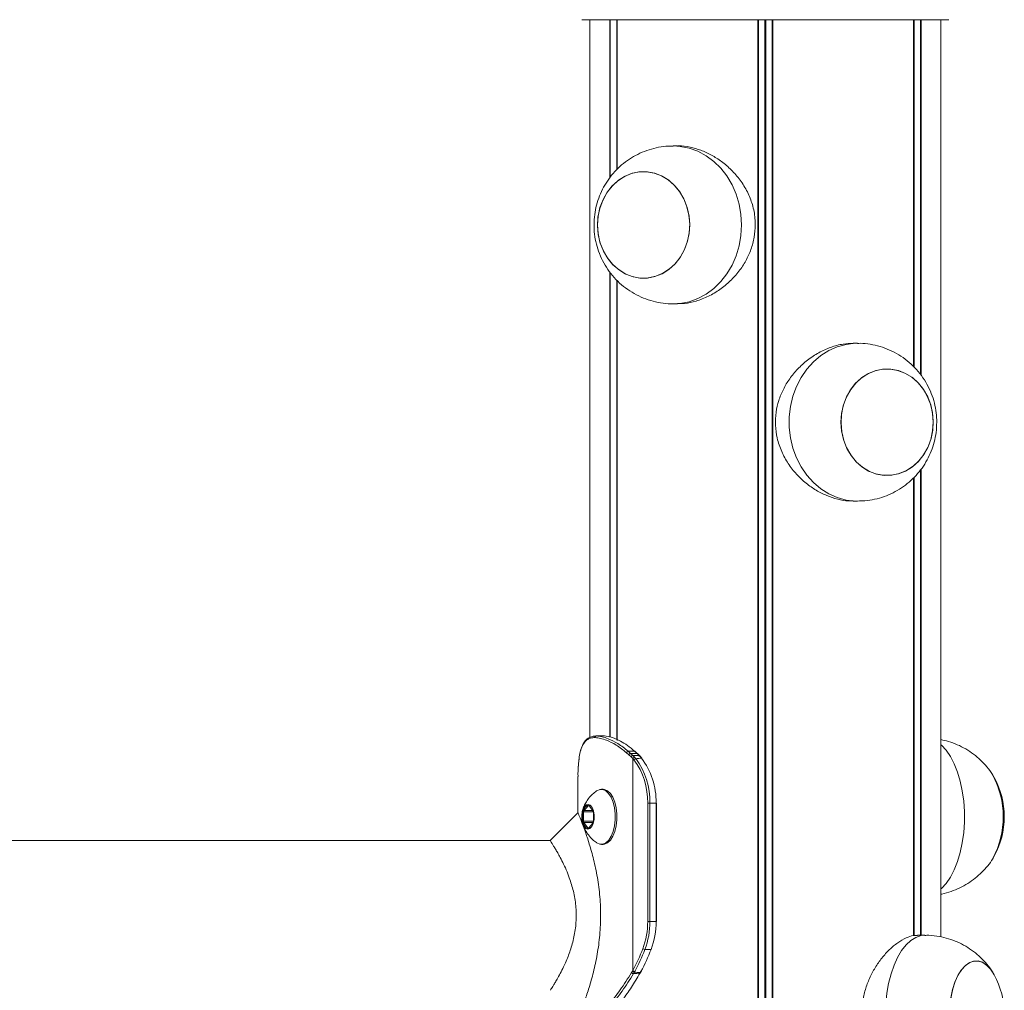
# Model space of a CAD drawing. Units: millimetres. Extents: x 1890 to 9859, y 249 to 10551.
# Drawn here: x 7621 to 7870, y 10135 to 10381 of the extents above; entities that cross this region are included whole.
import ezdxf

# ---------------------------------------------------------------- set-up
doc = ezdxf.new("R2010")
doc.units = ezdxf.units.MM
doc.header["$LTSCALE"] = 50

msp = doc.modelspace()

# ---------------------------------------------------------------- linework, layer by layer
at = {"color": 7, "linetype": 'Continuous', "lineweight": 18}
for p, q in [((7856.12, 10380.77), (7763.12, 10380.77)), ((7765.12, 10380.77), (7765.12, 10198.88)), ((7770.18, 10380.77), (7770.18, 10340.68)), ((7770.28, 10380.77), (7770.28, 10340.81)), ((7772.03, 10380.77), (7772.03, 10342.81)), ((7772.06, 10380.77), (7772.06, 10342.85)), ((7807.74, 10380.77), (7807.74, 8222.77)), ((7807.88, 10380.77), (7807.88, 8222.77)), ((7811.37, 10380.77), (7811.37, 8222.77)), ((7811.51, 10380.77), (7811.51, 8222.77)), ((7847.18, 10380.77), (7847.18, 10292.86)), ((7847.22, 10380.77), (7847.22, 10292.82)), ((7848.97, 10380.77), (7848.97, 10290.82)), ((7849.07, 10380.77), (7849.07, 10290.7)), ((7854.12, 10148.34), (7854.12, 10380.77)), ((7787.37, 10348.77), (7786.27, 10348.77)), ((7770.18, 10316.83), (7770.18, 10198.99)), ((7770.28, 10316.71), (7770.28, 10198.97)), ((7772.03, 10314.71), (7772.03, 10198.33)), ((7772.06, 10314.67), (7772.06, 10198.11)), ((7786.27, 10308.77), (7787.37, 10308.77)), ((7832.97, 10298.77), (7831.87, 10298.77)), ((7848.97, 10266.72), (7848.97, 10148.77)), ((7849.07, 10266.85), (7849.07, 10148.77)), ((7847.18, 10264.69), (7847.18, 10148.67)), ((7847.22, 10264.73), (7847.22, 10148.67)), ((7831.87, 10258.77), (7832.97, 10258.77)), ((7766.18, 10198.85), (7766.47, 10198.86)), ((7766.84, 10199.26), (7766.54, 10199.25)), ((7768.73, 10199.26), (7766.72, 10199.26)), ((7774.47, 10195.02), (7775.04, 10194.52)), ((7775.49, 10194.85), (7774.89, 10195.37)), ((7775.04, 10194.52), (7775.59, 10194)), ((7776.03, 10194.33), (7775.49, 10194.85)), ((7775.59, 10194), (7776.04, 10193.54)), ((7776.5, 10193.85), (7776.03, 10194.33)), ((7776.5, 10195.39), (7777.1, 10194.84)), ((7776.79, 10193.5), (7776.5, 10193.85)), ((7777.67, 10194.26), (7778.05, 10193.85)), ((7778.05, 10193.85), (7778.21, 10193.66)), ((7762.23, 10191.57), (7762.25, 10191.79)), ((7762.23, 10191.6), (7762.23, 10191.57)), ((7762.25, 10191.82), (7762.25, 10191.79)), ((7776.04, 10139.85), (7776.04, 10193.54)), ((7776.04, 10193.54), (7776.32, 10193.2)), ((7762.12, 10188.97), (7762.12, 10179.81)), ((7762.14, 10189.78), (7762.16, 10190.35)), ((7762.15, 10188.97), (7762.14, 10189.78)), ((7768.49, 10185.77), (7768.06, 10185.77)), ((7764.76, 10181.54), (7763.69, 10180.41)), ((7765.99, 10180.24), (7764.96, 10181.53)), ((7779.8, 10182.27), (7779.8, 10152.27)), ((7780.37, 10182.27), (7779.8, 10182.27)), ((7780.37, 10152.27), (7780.37, 10182.27)), ((7780.37, 10182.27), (7781.92, 10182.27)), ((7781.92, 10182.27), (7781.92, 10152.27)), ((7781.92, 10182.27), (7782.04, 10182.27)), ((7782.04, 10152.27), (7782.04, 10182.27)), ((7763.58, 10180.07), (7763.54, 10177.64)), ((7766.04, 10177.47), (7766.08, 10179.89)), ((7763.63, 10177.29), (7764.66, 10176)), ((7764.86, 10175.99), (7765.93, 10177.13)), ((7755.08, 10172.77), (6374.09, 10172.77)), ((7768.06, 10171.77), (7768.49, 10171.77)), ((7780.37, 10152.27), (7779.8, 10152.27)), ((7780.37, 10152.27), (7781.92, 10152.27)), ((7850.07, 10148.77), (7848.14, 10148.77)), ((7779.1, 10145.14), (7780.65, 10145.14)), ((7775.92, 10139.65), (7775.71, 10139.29)), ((7776.04, 10139.85), (7775.92, 10139.65)), ((7776.21, 10139.03), (7776.43, 10139.4)), ((7776.43, 10139.4), (7776.54, 10139.61)), ((7777.92, 10139.28), (7777.84, 10139.14)), ((7778.1, 10139.61), (7777.92, 10139.28)), ((7777.96, 10139.19), (7778.05, 10139.33)), ((7778.04, 10139.34), (7778.23, 10139.66)), ((7755.19, 10134.94), (7755.14, 10134.85))]:
    msp.add_line(p, q, dxfattribs=at)
at = {"color": 8, "linetype": 'Continuous', "lineweight": 18}
for p, q in [((7771.96, 10380.77), (7771.96, 10342.74)), ((7809.49, 10380.77), (7809.49, 8222.77)), ((7809.76, 10380.77), (7809.76, 8222.77)), ((7847.29, 10380.77), (7847.29, 10292.76)), ((7771.96, 10314.77), (7771.96, 10198.36)), ((7847.29, 10264.79), (7847.29, 10148.67)), ((7764.94, 10181.54), (7764.76, 10181.54)), ((7766.06, 10180.07), (7763.58, 10180.07)), ((7765.85, 10180.41), (7763.69, 10180.41)), ((7766.04, 10177.64), (7763.54, 10177.64)), ((7766.01, 10177.29), (7763.63, 10177.29)), ((7764.87, 10176), (7764.66, 10176)), ((7781.92, 10152.27), (7782.04, 10152.27))]:
    msp.add_line(p, q, dxfattribs=at)
at = {"color": 8, "linetype": 'Continuous', "lineweight": 18, "flags": 128}
for points in [[(7803.6, 10328.77), (7803.44, 10331.43), (7802.98, 10334.05), (7802.22, 10336.57), (7801.18, 10338.96), (7799.87, 10341.16), (7798.32, 10343.14), (7796.55, 10344.87), (7794.6, 10346.31), (7792.5, 10347.43), (7790.29, 10348.22), (7788.01, 10348.67), (7786.27, 10348.77)], [(7786.3, 10308.77), (7788.01, 10308.87), (7790.29, 10309.31), (7792.5, 10310.1), (7794.6, 10311.23), (7796.55, 10312.67), (7798.32, 10314.39), (7799.87, 10316.37), (7801.18, 10318.57), (7802.22, 10320.96), (7802.98, 10323.48), (7803.44, 10326.1), (7803.6, 10328.77)], [(7832.97, 10298.77), (7832.4, 10298.76), (7830.09, 10298.49), (7827.84, 10297.87), (7825.68, 10296.91), (7823.65, 10295.63), (7821.79, 10294.04), (7820.13, 10292.18), (7818.7, 10290.09), (7817.52, 10287.79), (7816.61, 10285.33), (7816, 10282.75), (7815.69, 10280.1), (7815.69, 10277.43), (7816, 10274.78), (7816.61, 10272.21), (7817.52, 10269.75), (7818.7, 10267.45), (7820.13, 10265.35), (7821.79, 10263.49), (7823.65, 10261.91), (7825.68, 10260.63), (7827.84, 10259.67), (7830.09, 10259.05), (7832.4, 10258.78), (7833, 10258.77)], [(7854.12, 10197.05), (7854.28, 10196.91), (7855.45, 10195.63), (7856.52, 10194.04), (7857.48, 10192.18), (7858.31, 10190.09), (7858.99, 10187.79), (7859.51, 10185.33), (7859.87, 10182.75), (7860.05, 10180.1), (7860.05, 10177.43), (7859.87, 10174.78), (7859.51, 10172.21), (7858.99, 10169.75), (7858.31, 10167.45), (7857.48, 10165.35), (7856.52, 10163.49), (7855.45, 10161.91), (7854.28, 10160.63), (7854.12, 10160.49)], [(7850.07, 10148.77), (7849.07, 10148.67), (7847.75, 10148.22), (7846.47, 10147.43), (7845.26, 10146.31), (7844.14, 10144.87), (7843.12, 10143.14), (7842.22, 10141.16), (7841.46, 10138.96), (7840.86, 10136.57), (7840.42, 10134.05), (7840.16, 10131.43), (7840.07, 10128.77)]]:
    msp.add_lwpolyline(points, dxfattribs=at)
at = {"color": 7, "linetype": 'Continuous', "lineweight": 18, "flags": 128}
for points in [[(7790.47, 10328.77), (7790.31, 10330.99), (7789.83, 10333.15), (7789.06, 10335.19), (7788, 10337.06), (7786.69, 10338.7), (7785.17, 10340.07), (7783.47, 10341.13), (7781.64, 10341.85), (7779.74, 10342.22), (7777.81, 10342.22), (7775.9, 10341.85), (7774.08, 10341.13), (7772.38, 10340.07), (7770.86, 10338.7), (7769.55, 10337.06), (7768.49, 10335.19), (7767.72, 10333.15), (7767.24, 10330.99), (7767.08, 10328.77), (7767.24, 10326.55), (7767.72, 10324.38), (7768.49, 10322.34), (7769.55, 10320.48), (7770.86, 10318.83), (7772.38, 10317.47), (7774.08, 10316.4), (7775.9, 10315.68), (7777.81, 10315.31), (7779.74, 10315.31), (7781.64, 10315.68), (7783.47, 10316.4), (7785.17, 10317.47), (7786.69, 10318.83), (7788, 10320.48), (7789.06, 10322.34), (7789.83, 10324.38), (7790.31, 10326.55), (7790.47, 10328.77)], [(7777.6, 10342.2), (7775.71, 10341.79), (7773.89, 10341.03), (7772.21, 10339.94), (7770.71, 10338.54), (7769.42, 10336.87), (7768.4, 10334.98), (7767.65, 10332.93), (7767.21, 10330.75), (7767.09, 10328.53), (7767.28, 10326.31), (7767.79, 10324.16), (7768.59, 10322.13), (7769.68, 10320.29), (7771.01, 10318.68), (7772.55, 10317.34), (7774.27, 10316.31), (7776.1, 10315.62), (7778.01, 10315.3), (7779.95, 10315.34), (7781.84, 10315.74), (7783.66, 10316.5), (7785.34, 10317.6), (7786.84, 10319), (7788.13, 10320.66), (7789.15, 10322.55), (7789.9, 10324.61), (7790.34, 10326.78), (7790.46, 10329), (7790.27, 10331.22), (7789.76, 10333.37), (7788.96, 10335.4), (7787.87, 10337.25), (7786.54, 10338.86), (7785, 10340.2), (7783.28, 10341.22), (7781.44, 10341.91), (7779.54, 10342.24), (7777.6, 10342.2)], [(7852.17, 10278.77), (7852.01, 10280.99), (7851.53, 10283.15), (7850.76, 10285.19), (7849.7, 10287.06), (7848.39, 10288.7), (7846.87, 10290.07), (7845.17, 10291.13), (7843.34, 10291.85), (7841.44, 10292.22), (7839.51, 10292.22), (7837.6, 10291.85), (7835.78, 10291.13), (7834.08, 10290.07), (7832.56, 10288.7), (7831.25, 10287.06), (7830.19, 10285.19), (7829.42, 10283.15), (7828.94, 10280.99), (7828.78, 10278.77), (7828.94, 10276.55), (7829.42, 10274.38), (7830.19, 10272.34), (7831.25, 10270.48), (7832.56, 10268.83), (7834.08, 10267.47), (7835.78, 10266.4), (7837.6, 10265.68), (7839.51, 10265.31), (7841.44, 10265.31), (7843.34, 10265.68), (7845.17, 10266.4), (7846.87, 10267.47), (7848.39, 10268.83), (7849.7, 10270.48), (7850.76, 10272.34), (7851.53, 10274.38), (7852.01, 10276.55), (7852.17, 10278.77)], [(7839.3, 10292.2), (7837.41, 10291.79), (7835.59, 10291.03), (7833.91, 10289.94), (7832.41, 10288.54), (7831.12, 10286.87), (7830.1, 10284.98), (7829.35, 10282.93), (7828.91, 10280.75), (7828.79, 10278.53), (7828.98, 10276.31), (7829.49, 10274.16), (7830.29, 10272.13), (7831.38, 10270.29), (7832.71, 10268.68), (7834.25, 10267.34), (7835.97, 10266.31), (7837.8, 10265.62), (7839.71, 10265.3), (7841.65, 10265.33), (7843.54, 10265.74), (7845.36, 10266.5), (7847.04, 10267.6), (7848.54, 10269), (7849.83, 10270.66), (7850.85, 10272.55), (7851.6, 10274.61), (7852.04, 10276.78), (7852.16, 10279), (7851.97, 10281.22), (7851.46, 10283.37), (7850.66, 10285.4), (7849.57, 10287.25), (7848.24, 10288.86), (7846.7, 10290.2), (7844.98, 10291.22), (7843.14, 10291.91), (7841.23, 10292.24), (7839.3, 10292.2)], [(7771.02, 10175.05), (7771.36, 10176.47), (7771.53, 10178), (7771.53, 10179.56), (7771.36, 10181.09), (7771.02, 10182.5), (7770.53, 10183.73), (7769.91, 10184.7), (7769.21, 10185.38), (7768.44, 10185.72), (7767.66, 10185.72), (7766.89, 10185.37), (7766.87, 10185.36)], [(7771.46, 10175.05), (7771.79, 10176.47), (7771.97, 10178), (7771.97, 10179.56), (7771.79, 10181.09), (7771.45, 10182.5), (7770.96, 10183.73), (7770.34, 10184.7), (7769.64, 10185.38), (7768.87, 10185.72), (7768.49, 10185.77)], [(7766, 10177.1), (7766.21, 10178.11), (7766.23, 10179.2), (7766.06, 10180.25), (7765.72, 10181.11), (7765.26, 10181.69), (7764.72, 10181.92), (7764.18, 10181.77), (7763.7, 10181.25), (7763.33, 10180.44), (7763.13, 10179.42), (7763.11, 10178.33), (7763.28, 10177.29), (7763.61, 10176.43), (7764.08, 10175.85), (7764.61, 10175.62), (7765.16, 10175.77), (7765.64, 10176.28), (7766, 10177.1)], [(7764.74, 10181.77), (7764.28, 10181.62), (7763.82, 10181.13), (7763.47, 10180.36), (7763.28, 10179.39), (7763.26, 10178.35), (7763.42, 10177.36), (7763.74, 10176.54), (7764.18, 10175.99), (7764.69, 10175.77), (7764.74, 10175.77)], [(7764.81, 10181.77), (7764.35, 10181.62), (7763.89, 10181.13), (7763.54, 10180.36), (7763.34, 10179.39), (7763.32, 10178.35), (7763.48, 10177.36), (7763.8, 10176.54), (7764.25, 10175.99), (7764.75, 10175.77), (7764.81, 10175.77)], [(7762.12, 10179.81), (7758.6, 10176.29), (7755.08, 10172.77)], [(7766.87, 10172.18), (7766.91, 10172.16), (7767.67, 10171.81), (7768.45, 10171.81), (7769.22, 10172.16), (7769.92, 10172.85), (7770.54, 10173.83), (7771.02, 10175.05)], [(7768.49, 10171.77), (7768.89, 10171.81), (7769.65, 10172.16), (7770.36, 10172.85), (7770.97, 10173.83), (7771.46, 10175.05)], [(7867.6, 10138.76), (7866.75, 10140.07), (7865.77, 10141.13), (7864.72, 10141.85), (7863.62, 10142.22), (7862.5, 10142.22), (7861.4, 10141.85), (7860.35, 10141.13), (7859.37, 10140.07), (7858.49, 10138.7), (7857.73, 10137.06), (7857.12, 10135.19), (7856.67, 10133.15), (7856.4, 10130.99), (7856.31, 10128.77)], [(7867.6, 10138.76), (7867.54, 10138.86), (7866.65, 10140.2), (7865.66, 10141.22), (7864.6, 10141.91), (7863.5, 10142.24), (7862.38, 10142.2), (7861.29, 10141.79), (7860.24, 10141.03), (7859.27, 10139.94), (7858.4, 10138.54), (7857.66, 10136.87), (7857.07, 10134.98), (7856.64, 10132.93)]]:
    msp.add_lwpolyline(points, dxfattribs=at)
at = {"color": 7, "linetype": 'Continuous', "lineweight": 18}
for centre, radius, start, end in [((7766.56, 10198.88), 0.376, 92.5351, 183.619), ((7766.86, 10198.87), 0.388, 92.9406, 181.7514), ((7774.96, 10194.86), 0.512, 97.397, 162.4174), ((7775.56, 10194.3), 0.556, 96.919, 156.7518), ((7776.1, 10193.78), 0.559, 97.3015, 156.6062), ((7776.57, 10193.25), 0.604, 97.0539, 151.7121), ((7776.5, 10195.2), 0.188, 50.2206, 91.7782), ((7777.11, 10194.66), 0.174, 46.068, 92.4709), ((7778.07, 10193.7), 0.149, 38.2669, 95.0581), ((7776.86, 10192.87), 0.636, 96.4967, 148.4851), ((7762.12, 10182.66), 17.69, 358.7409, 36.5997), ((7762.2, 10182.67), 18.18, 358.7424, 36.5976), ((7778.22, 10193.51), 0.155, 42.7176, 94.0206), ((7763.86, 10182.69), 18.07, 358.6665, 37.3996), ((7847.55, 10178.76), 22.35, 331.662, 28.7371), ((7847.46, 10178.76), 22.44, 331.9855, 28.2468), ((7849.44, 10178.77), 20.72, 0, 28.8217), ((7764.85, 10181.47), 0.122, 30.9618, 140.9155), ((7764.11, 10180.09), 0.528, 142.9471, 182.3105), ((7765.5, 10179.93), 0.577, 356.3838, 33.3298), ((7764.11, 10177.61), 0.576, 176.3918, 213.3844), ((7765.5, 10177.45), 0.532, 323.1059, 2.1401), ((7849.44, 10178.77), 20.72, 331.1783, 0), ((7764.76, 10176.07), 0.122, 211.0049, 320.8725), ((7760.25, 10152.18), 19.56, 339.4957, 0.2471), ((7760.27, 10152.18), 20.1, 339.4983, 0.2459), ((7761.84, 10152.18), 20.09, 339.492, 0.2485), ((7737.48, 10160.95), 43.95, 331.3181, 339.1929), ((7737.62, 10160.9), 44.37, 331.3134, 339.1933), ((7739.19, 10160.9), 44.35, 331.3141, 339.1967), ((7779.15, 10146.15), 1.01, 234.037, 266.6456), ((7776.27, 10139.75), 0.725, 219.3844, 265.0771), ((7776.49, 10140.17), 0.771, 222.5332, 265.3564), ((7776.61, 10140.39), 0.782, 223.0729, 265.209), ((7777.85, 10139.27), 0.135, 261.8722, 324.3453), ((7778.12, 10139.74), 0.132, 261.1996, 324.3434), ((7849.44, 10128.77), 20.72, 331.1783, 28.8217)]:
    msp.add_arc(centre, radius, start, end, dxfattribs=at)
at = {"color": 8, "linetype": 'Continuous', "lineweight": 18}
for centre, radius, start, end in [((7777.68, 10194.09), 0.167, 46.4993, 92.6331), ((7777.94, 10139.41), 0.133, 261.53, 325.238)]:
    msp.add_arc(centre, radius, start, end, dxfattribs=at)
at = {"color": 7, "linetype": 'Continuous', "lineweight": 18}
for points, knots in [([(7786.27, 10348.74), (7785.65, 10348.73), (7784.2, 10348.72), (7781.94, 10348.34), (7779.54, 10347.66), (7777.26, 10346.69), (7775.13, 10345.46), (7773.18, 10343.99), (7771.42, 10342.29), (7769.89, 10340.4), (7768.59, 10338.34), (7767.56, 10336.13), (7766.8, 10333.8), (7766.32, 10331.38), (7766.15, 10328.9), (7766.29, 10326.39), (7766.75, 10323.89), (7767.53, 10321.45), (7768.63, 10319.11), (7770.04, 10316.91), (7771.72, 10314.91), (7773.66, 10313.14), (7775.8, 10311.64), (7778.11, 10310.44), (7780.54, 10309.54), (7783.05, 10308.99), (7784.99, 10308.74), (7786.07, 10308.79), (7786.3, 10308.8)], [0, 0, 0, 0, 0.029311, 0.069157, 0.108693, 0.147946, 0.186949, 0.22575, 0.264401, 0.302966, 0.341527, 0.380166, 0.418976, 0.458049, 0.497469, 0.537295, 0.577561, 0.618246, 0.659299, 0.70063, 0.742123, 0.783665, 0.825138, 0.86645, 0.907531, 0.948331, 0.988822, 1, 1, 1, 1]), ([(7787.38, 10348.75), (7787.46, 10348.75), (7788.48, 10348.84), (7790.47, 10348.51), (7793.27, 10347.76), (7795.98, 10346.52), (7798.61, 10344.85), (7801.08, 10342.72), (7803.31, 10340.14), (7805.14, 10337.18), (7806.43, 10333.9), (7807.01, 10331.05), (7807.05, 10329.31), (7807.07, 10328.77)], [0, 0, 0, 0, 0.009369, 0.112558, 0.208187, 0.306366, 0.406498, 0.509114, 0.617188, 0.728346, 0.836539, 0.948548, 1, 1, 1, 1]), ([(7807.07, 10328.77), (7807.02, 10327.72), (7806.91, 10325.6), (7806.05, 10322.54), (7804.73, 10319.63), (7802.96, 10316.94), (7800.74, 10314.48), (7798.14, 10312.33), (7795.2, 10310.58), (7792.16, 10309.41), (7789.49, 10308.81), (7787.97, 10308.83), (7787.39, 10308.84)], [0, 0, 0, 0, 0.098274, 0.19963, 0.297854, 0.398599, 0.503296, 0.610728, 0.720506, 0.833861, 0.937021, 1, 1, 1, 1]), ([(7831.86, 10258.84), (7831.46, 10258.82), (7830.19, 10258.76), (7827.92, 10259.21), (7825.16, 10260.1), (7822.46, 10261.47), (7819.87, 10263.28), (7817.46, 10265.54), (7815.34, 10268.24), (7813.65, 10271.34), (7812.55, 10274.63), (7812.09, 10278.01), (7812.25, 10281.22), (7812.96, 10284.29), (7814.12, 10287.14), (7815.73, 10289.83), (7817.8, 10292.34), (7820.29, 10294.6), (7823.12, 10296.46), (7826.19, 10297.84), (7829.15, 10298.64), (7831.03, 10298.71), (7831.87, 10298.75)], [0, 0, 0, 0, 0.021818, 0.069874, 0.119283, 0.168158, 0.218251, 0.271022, 0.32519, 0.380052, 0.436746, 0.487621, 0.540243, 0.587227, 0.635471, 0.684655, 0.73503, 0.788921, 0.844336, 0.898589, 0.954686, 1, 1, 1, 1]), ([(7853.05, 10278.77), (7853.02, 10279.55), (7852.97, 10281.19), (7852.5, 10283.64), (7851.72, 10286.08), (7850.62, 10288.42), (7849.21, 10290.62), (7847.53, 10292.62), (7845.6, 10294.39), (7843.45, 10295.89), (7841.14, 10297.1), (7838.71, 10297.99), (7836.2, 10298.55), (7834.27, 10298.79), (7833.2, 10298.75), (7832.97, 10298.74)], [0, 0, 0, 0, 0.075068, 0.155597, 0.23698, 0.319101, 0.40178, 0.484788, 0.567882, 0.650843, 0.733487, 0.815666, 0.897286, 0.978277, 1, 1, 1, 1]), ([(7833, 10258.8), (7833.61, 10258.8), (7835.06, 10258.81), (7837.31, 10259.19), (7839.71, 10259.87), (7841.99, 10260.84), (7844.12, 10262.07), (7846.07, 10263.55), (7847.83, 10265.24), (7849.36, 10267.13), (7850.66, 10269.2), (7851.69, 10271.4), (7852.45, 10273.73), (7852.95, 10276.2), (7853.02, 10277.89), (7853.05, 10278.77)], [0, 0, 0, 0, 0.058054, 0.137853, 0.217031, 0.295639, 0.373749, 0.451445, 0.528848, 0.606086, 0.683306, 0.760689, 0.838406, 0.91666, 1, 1, 1, 1]), ([(7762.25, 10191.79), (7762.31, 10192.51), (7762.44, 10193.95), (7762.81, 10195.71), (7763.38, 10197.12), (7764.13, 10198.11), (7765.05, 10198.7), (7765.8, 10198.8), (7766.18, 10198.85)], [0, 0, 0, 0, 0.168815, 0.340905, 0.510169, 0.683144, 0.840097, 1, 1, 1, 1]), ([(7766.5, 10199.24), (7766.18, 10199.2), (7765.55, 10199.11), (7764.67, 10198.73), (7763.93, 10198.05), (7763.34, 10197.12), (7762.87, 10195.93), (7762.53, 10194.45), (7762.35, 10193.13), (7762.29, 10192.28), (7762.28, 10192.07)], [0, 0, 0, 0, 0.130767, 0.254098, 0.38834, 0.517134, 0.660037, 0.804662, 0.950705, 1, 1, 1, 1]), ([(7766.47, 10198.86), (7766.92, 10198.81), (7767.82, 10198.71), (7769.6, 10198.15), (7771.82, 10197.06), (7773.58, 10195.71), (7774.47, 10195.02)], [0, 0, 0, 0, 0.2031625, 0.4086646, 0.6998549, 1, 1, 1, 1]), ([(7774.89, 10195.37), (7774, 10196.07), (7772.23, 10197.44), (7770, 10198.53), (7768.2, 10199.1), (7767.3, 10199.21), (7766.84, 10199.26)], [0, 0, 0, 0, 0.300186, 0.591801, 0.794606, 1, 1, 1, 1]), ([(7766.84, 10199.26), (7766.92, 10199.26), (7767.26, 10199.26), (7767.93, 10199.26), (7768.52, 10199.26), (7768.86, 10199.26), (7768.86, 10199.26)], [0, 0, 0, 0, 0.124093, 0.499115, 0.999059, 1, 1, 1, 1]), ([(7768.86, 10199.26), (7769.48, 10199.17), (7770.7, 10199), (7772.73, 10198.1), (7774.68, 10196.9), (7775.89, 10195.9), (7776.5, 10195.39)], [0, 0, 0, 0, 0.288844, 0.570441, 0.783398, 1, 1, 1, 1]), ([(7867.23, 10189.36), (7867.2, 10189.41), (7866.79, 10190.14), (7865.78, 10191.42), (7864.19, 10193.15), (7862.38, 10194.69), (7860.41, 10196.01), (7858.27, 10197.09), (7856.17, 10197.89), (7854.76, 10198.2), (7854.12, 10198.34)], [0, 0, 0, 0, 0.011039, 0.154004, 0.297943, 0.442757, 0.588347, 0.73452, 0.881172, 1, 1, 1, 1]), ([(7776.5, 10195.39), (7776.22, 10195.39), (7775.68, 10195.38), (7775.15, 10195.37), (7774.89, 10195.37)], [0, 0, 0, 0, 0.524113, 1, 1, 1, 1]), ([(7775.49, 10194.85), (7775.77, 10194.85), (7776.3, 10194.84), (7776.84, 10194.84), (7777.1, 10194.84)], [0, 0, 0, 0, 0.520889, 1, 1, 1, 1]), ([(7777.67, 10194.26), (7777.6, 10194.26), (7777.32, 10194.28), (7776.77, 10194.3), (7776.3, 10194.33), (7776.03, 10194.33), (7776.03, 10194.33)], [0, 0, 0, 0, 0.134674, 0.50905, 0.996952, 1, 1, 1, 1]), ([(7777.22, 10194.76), (7777.12, 10194.88), (7776.93, 10195.1), (7776.72, 10195.26), (7776.62, 10195.34)], [0, 0, 0, 0, 0.530201, 1, 1, 1, 1]), ([(7777.1, 10194.84), (7777.19, 10194.74), (7777.38, 10194.55), (7777.57, 10194.36), (7777.67, 10194.26)], [0, 0, 0, 0, 0.500026, 1, 1, 1, 1]), ([(7777.79, 10194.22), (7777.74, 10194.27), (7777.55, 10194.46), (7777.37, 10194.65), (7777.23, 10194.79)], [0, 0, 0, 0, 0.259922, 1, 1, 1, 1]), ([(7778.16, 10193.78), (7778.08, 10193.89), (7777.96, 10194.05), (7777.83, 10194.18), (7777.79, 10194.21)], [0, 0, 0, 0, 0.7205293, 1, 1, 1, 1]), ([(7762.16, 10190.35), (7762.17, 10190.52), (7762.19, 10190.92), (7762.22, 10191.33), (7762.23, 10191.57)], [0, 0, 0, 0, 0.4442734, 1, 1, 1, 1]), ([(7762.25, 10191.82), (7762.25, 10191.78), (7762.24, 10191.7), (7762.24, 10191.63), (7762.23, 10191.6)], [0, 0, 0, 0, 0.527229, 1, 1, 1, 1]), ([(7776.79, 10193.5), (7776.8, 10193.5), (7777.04, 10193.53), (7777.47, 10193.58), (7777.93, 10193.63), (7778.16, 10193.66), (7778.21, 10193.66)], [0, 0, 0, 0, 0.026241, 0.511536, 0.883773, 1, 1, 1, 1]), ([(7778.34, 10193.61), (7778.3, 10193.66), (7778.25, 10193.73), (7778.19, 10193.79), (7778.17, 10193.8)], [0, 0, 0, 0, 0.700226, 1, 1, 1, 1]), ([(7766.85, 10185.33), (7766.5, 10185.06), (7765.76, 10184.5), (7764.84, 10183.47), (7764.09, 10182.36), (7763.56, 10181.24), (7763.24, 10180.28), (7763.18, 10179.68), (7763.15, 10179.46)], [0, 0, 0, 0, 0.186174, 0.385593, 0.573121, 0.747675, 0.909156, 1, 1, 1, 1]), ([(7762.17, 10127.84), (7762.17, 10127.84), (7762.17, 10127.83), (7762.66, 10129.03), (7763.49, 10131.16), (7764.55, 10134.15), (7765.69, 10137.84), (7766.73, 10142.14), (7767.54, 10146.92), (7767.94, 10152.02), (7767.86, 10157.21), (7767.31, 10162.24), (7766.41, 10166.88), (7765.31, 10171), (7764.18, 10174.47), (7763.18, 10177.2), (7762.46, 10179), (7762.11, 10179.85), (7762.16, 10179.73), (7762.17, 10179.7)], [0, 0, 0, 0, 0.040423, 0.098979, 0.158808, 0.22009, 0.28261, 0.346942, 0.412197, 0.478754, 0.545516, 0.611752, 0.677129, 0.74094, 0.803024, 0.863809, 0.922832, 0.981628, 1, 1, 1, 1]), ([(7763.15, 10179.46), (7763.13, 10179.32), (7763.06, 10178.84), (7763.13, 10177.85), (7763.42, 10176.63), (7763.99, 10175.35), (7764.79, 10174.12), (7765.74, 10173.05), (7766.5, 10172.48), (7766.84, 10172.23)], [0, 0, 0, 0, 0.050696, 0.172099, 0.335306, 0.498446, 0.670248, 0.852509, 1, 1, 1, 1]), ([(7755.14, 10172.69), (7755.12, 10172.71), (7755.08, 10172.77), (7755.24, 10172.52), (7755.49, 10172.14), (7755.86, 10171.55), (7756.32, 10170.8), (7756.86, 10169.89), (7757.51, 10168.72), (7758.29, 10167.23), (7759.15, 10165.38), (7759.9, 10163.49), (7760.51, 10161.67), (7761.14, 10159.36), (7761.67, 10156.29), (7761.76, 10152.47), (7761.29, 10148.74), (7760.52, 10145.84), (7759.77, 10143.71), (7759.09, 10142.02), (7758.29, 10140.31), (7757.44, 10138.68), (7756.72, 10137.41), (7756.16, 10136.46), (7755.73, 10135.77), (7755.39, 10135.24), (7755.26, 10135.04), (7755.19, 10134.94)], [0, 0, 0, 0, 0.02011, 0.052706, 0.08457, 0.117326, 0.14994, 0.182882, 0.215812, 0.259151, 0.304937, 0.348171, 0.381019, 0.4138, 0.478848, 0.54253, 0.606934, 0.671679, 0.704364, 0.736983, 0.782128, 0.826714, 0.87018, 0.903713, 0.935553, 0.968228, 1, 1, 1, 1]), ([(7854.12, 10159.18), (7854.18, 10159.19), (7855.05, 10159.32), (7856.66, 10159.83), (7858.88, 10160.71), (7860.94, 10161.85), (7862.81, 10163.18), (7864.5, 10164.69), (7865.97, 10166.35), (7866.9, 10167.56), (7867.28, 10168.25), (7867.31, 10168.3)], [0, 0, 0, 0, 0.011072, 0.159346, 0.304473, 0.446637, 0.585986, 0.722695, 0.856931, 0.988986, 1, 1, 1, 1]), ([(7834.05, 10128.77), (7834.1, 10129.81), (7834.19, 10131.93), (7834.9, 10135), (7835.98, 10137.9), (7837.41, 10140.6), (7839.13, 10143.06), (7841.09, 10145.2), (7843.18, 10146.95), (7845.24, 10148.12), (7846.93, 10148.73), (7847.8, 10148.71), (7848.14, 10148.7)], [0, 0, 0, 0, 0.098277, 0.199631, 0.297849, 0.398598, 0.503295, 0.610729, 0.720506, 0.833863, 0.937019, 1, 1, 1, 1]), ([(7867.31, 10139.23), (7867.25, 10139.33), (7866.82, 10140.1), (7865.78, 10141.42), (7864.19, 10143.15), (7862.38, 10144.69), (7860.4, 10146.01), (7858.27, 10147.1), (7856.02, 10147.93), (7853.61, 10148.5), (7851.61, 10148.77), (7850.4, 10148.74), (7850.06, 10148.73)], [0, 0, 0, 0, 0.015884, 0.129391, 0.243672, 0.358648, 0.474239, 0.590292, 0.706728, 0.82344, 0.950961, 1, 1, 1, 1]), ([(7775.71, 10139.29), (7774.76, 10137.79), (7772.92, 10134.87), (7770.06, 10131.28), (7767.63, 10128.63), (7765.6, 10126.73), (7764.64, 10125.95), (7764.16, 10125.56)], [0, 0, 0, 0, 0.225772, 0.438109, 0.656525, 0.826617, 1, 1, 1, 1]), ([(7764.57, 10125.17), (7765.05, 10125.56), (7766.01, 10126.34), (7768.03, 10128.23), (7770.5, 10130.92), (7773.38, 10134.53), (7775.26, 10137.51), (7776.21, 10139.03)], [0, 0, 0, 0, 0.1699409, 0.3427508, 0.5553128, 0.7739907, 1, 1, 1, 1]), ([(7777.84, 10139.14), (7777.12, 10137.94), (7775.69, 10135.53), (7773.37, 10132.24), (7770.96, 10129.33), (7769.03, 10127.26), (7767.69, 10126.06), (7767.14, 10125.57), (7766.9, 10125.36)], [0, 0, 0, 0, 0.183425, 0.3693725, 0.5757411, 0.7876306, 0.9068373, 1, 1, 1, 1]), ([(7776.21, 10139.03), (7776.23, 10139.03), (7776.5, 10139.05), (7777.04, 10139.08), (7777.56, 10139.12), (7777.84, 10139.14)], [0, 0, 0, 0, 0.0292054, 0.4954837, 1, 1, 1, 1]), ([(7777.92, 10139.28), (7777.67, 10139.3), (7777.2, 10139.34), (7776.7, 10139.38), (7776.45, 10139.4), (7776.43, 10139.4)], [0, 0, 0, 0, 0.496227, 0.959374, 1, 1, 1, 1])]:
    msp.add_open_spline(points, degree=3, knots=knots, dxfattribs=at)

doc.saveas('drawing.dxf')
